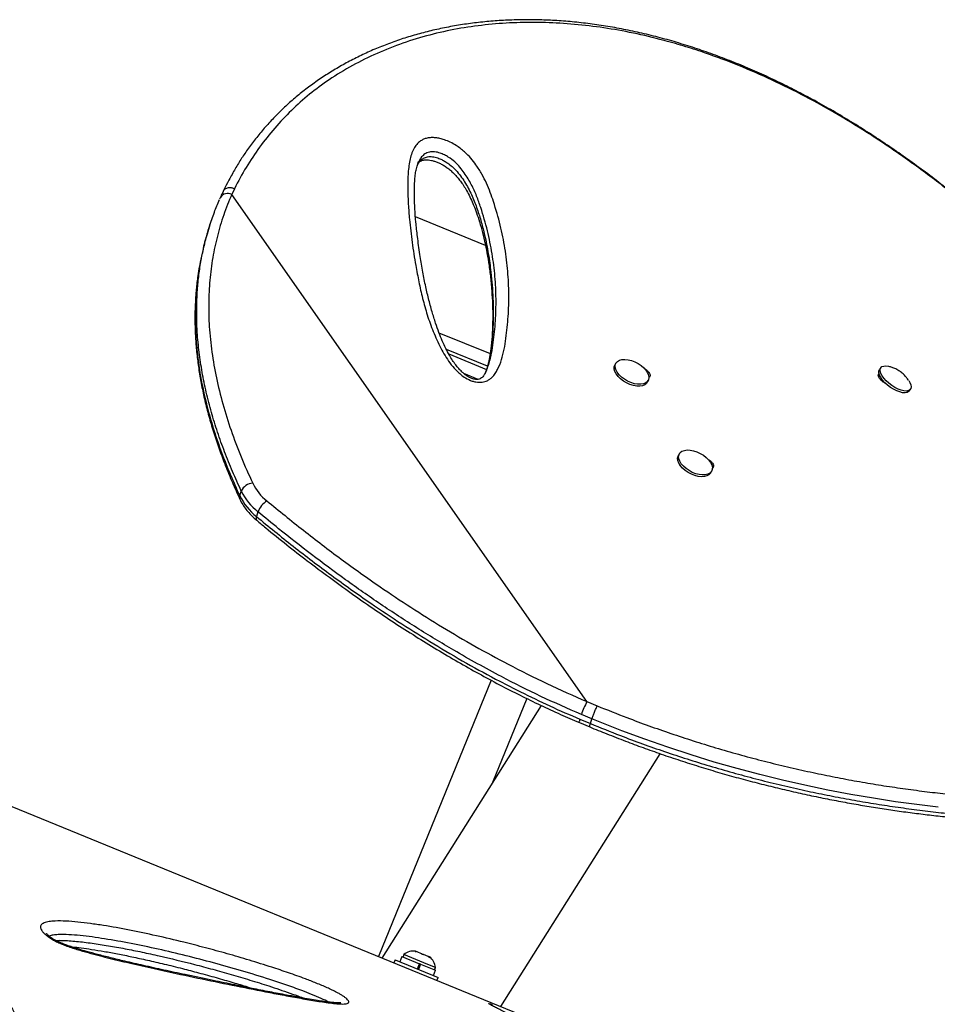
# Model space of a CAD drawing. Units: millimetres. Extents: x -571 to 76, y -416 to 78.
# Drawn here: x -373 to -356, y -205 to -187 of the extents above; entities that cross this region are included whole.
import ezdxf

# ---------------------------------------------------------------- set-up
doc = ezdxf.new("R2010")
doc.units = ezdxf.units.MM
doc.layers.add('CONTOUR', color=7, linetype='Continuous')

msp = doc.modelspace()

# ---------------------------------------------------------------- linework, layer by layer
at = {"layer": 'CONTOUR'}
for p, q in [((-368.72, -189.737), (-368.77, -189.845)), ((-362.098, -199.369), (-368.77, -189.845)), ((-364.004, -190.802), (-365.318, -190.265)), ((-369.179, -190.417), (-369.207, -190.505)), ((-364.877, -192.441), (-363.918, -192.833)), ((-363.967, -193.073), (-364.738, -192.758)), ((-364.694, -192.839), (-363.983, -193.13)), ((-361.555, -193.016), (-361.574, -193.05)), ((-364.143, -193.318), (-364.408, -193.21)), ((-363.985, -193.139), (-363.98, -193.128)), ((-356.579, -193.098), (-356.604, -193.132)), ((-360.966, -193.372), (-360.948, -193.338)), ((-356.617, -193.274), (-356.596, -193.246)), ((-356.531, -193.35), (-356.54, -193.363)), ((-356.529, -193.371), (-356.526, -193.356)), ((-356.51, -193.384), (-356.506, -193.377)), ((-356.049, -193.538), (-356.024, -193.504)), ((-360.363, -194.717), (-360.382, -194.751)), ((-359.774, -195.074), (-359.756, -195.039)), ((-368.619, -195.505), (-368.59, -195.416)), ((-368.278, -195.805), (-368.306, -195.894)), ((-363.896, -198.969), (-366.016, -204.158)), ((-363.226, -199.312), (-363.869, -200.888)), ((-362.958, -199.442), (-365.948, -204.186)), ((-362.098, -199.369), (-361.905, -199.45)), ((-362.23, -199.701), (-362.033, -199.784)), ((-362.005, -199.696), (-362.202, -199.613)), ((-362.033, -199.784), (-362.005, -199.696)), ((-362.241, -199.762), (-362.046, -199.844)), ((-363.715, -205.098), (-360.722, -200.348)), ((-355.599, -208.414), (-374.968, -200.5)), ((-365.535, -204.122), (-365.553, -204.166)), ((-365.089, -204.305), (-365.535, -204.122)), ((-365.327, -204.065), (-365.307, -204.064)), ((-365.289, -204.071), (-365.327, -204.065)), ((-365.307, -204.064), (-365.317, -204.059)), ((-365.289, -204.071), (-365.307, -204.064)), ((-365.203, -204.106), (-365.289, -204.071)), ((-365.188, -204.122), (-365.203, -204.106)), ((-365.203, -204.106), (-365.168, -204.12)), ((-365.168, -204.12), (-365.188, -204.122)), ((-365.083, -204.155), (-365.168, -204.12)), ((-365.703, -204.219), (-365.727, -204.276)), ((-365.703, -204.219), (-364.893, -204.55)), ((-365.573, -204.157), (-365.614, -204.255)), ((-365.573, -204.157), (-365.241, -204.293)), ((-365.281, -204.391), (-365.241, -204.293)), ((-365.279, -204.392), (-365.239, -204.294)), ((-365.224, -204.3), (-365.264, -204.398)), ((-365.224, -204.3), (-365.239, -204.294)), ((-365.224, -204.3), (-365.226, -204.299)), ((-365.224, -204.3), (-364.943, -204.415)), ((-364.945, -204.363), (-365.089, -204.305)), ((-365.051, -204.177), (-365.083, -204.155)), ((-365.083, -204.155), (-365.066, -204.162)), ((-365.066, -204.162), (-365.051, -204.177)), ((-364.983, -204.513), (-364.943, -204.415)), ((-364.963, -204.407), (-364.945, -204.363)), ((-364.916, -204.607), (-364.893, -204.55))]:
    msp.add_line(p, q, dxfattribs=at)
at = {"layer": 'CONTOUR', "flags": 128}
for points in [[(-361.513, -193.264), (-361.549, -193.217), (-361.574, -193.17), (-361.586, -193.124), (-361.585, -193.082), (-361.574, -193.05)], [(-361.495, -193.23), (-361.531, -193.183), (-361.555, -193.135), (-361.567, -193.09), (-361.566, -193.048), (-361.553, -193.011), (-361.526, -192.981), (-361.489, -192.959), (-361.442, -192.946), (-361.387, -192.942), (-361.326, -192.949), (-361.263, -192.964), (-361.199, -192.988), (-361.137, -193.02), (-361.08, -193.058), (-361.03, -193.101), (-360.989, -193.148), (-360.959, -193.195), (-360.94, -193.242), (-360.935, -193.286), (-360.942, -193.326), (-360.962, -193.359), (-360.994, -193.385), (-361.037, -193.403), (-361.088, -193.411), (-361.146, -193.41), (-361.208, -193.399), (-361.272, -193.379), (-361.336, -193.351), (-361.395, -193.316), (-361.449, -193.275), (-361.495, -193.23)], [(-356.617, -193.162), (-356.605, -193.134), (-356.604, -193.132)], [(-356.049, -193.538), (-356.058, -193.548), (-356.086, -193.564), (-356.124, -193.571), (-356.171, -193.568), (-356.223, -193.555), (-356.28, -193.534), (-356.339, -193.504), (-356.397, -193.468), (-356.453, -193.426), (-356.503, -193.38), (-356.546, -193.333), (-356.58, -193.285), (-356.604, -193.24), (-356.616, -193.198), (-356.617, -193.162)], [(-356.592, -193.128), (-356.58, -193.099), (-356.557, -193.079), (-356.524, -193.067), (-356.482, -193.065), (-356.432, -193.073), (-356.413, -193.078)], [(-356.055, -193.34), (-356.035, -193.374), (-356.017, -193.418), (-356.01, -193.457), (-356.016, -193.489), (-356.033, -193.514), (-356.061, -193.53), (-356.099, -193.537), (-356.146, -193.534), (-356.198, -193.521), (-356.255, -193.5), (-356.314, -193.47), (-356.372, -193.434), (-356.428, -193.392), (-356.478, -193.346), (-356.521, -193.298), (-356.555, -193.251), (-356.579, -193.206), (-356.591, -193.164), (-356.592, -193.128), (-356.592, -193.128)], [(-360.966, -193.372), (-360.98, -193.393), (-361.012, -193.419), (-361.055, -193.437), (-361.106, -193.445), (-361.164, -193.444), (-361.226, -193.433), (-361.291, -193.413), (-361.354, -193.385), (-361.414, -193.35), (-361.467, -193.309), (-361.513, -193.264)], [(-359.743, -194.97), (-359.746, -195.012), (-359.761, -195.048), (-359.788, -195.077), (-359.827, -195.098), (-359.875, -195.11), (-359.931, -195.113), (-359.992, -195.105), (-360.055, -195.089), (-360.119, -195.064), (-360.181, -195.031), (-360.237, -194.992), (-360.286, -194.949), (-360.326, -194.902), (-360.355, -194.855), (-360.372, -194.808), (-360.376, -194.765), (-360.368, -194.726), (-360.346, -194.693), (-360.313, -194.668), (-360.269, -194.651), (-360.217, -194.644), (-360.159, -194.646), (-360.096, -194.658), (-360.032, -194.679), (-359.969, -194.708), (-359.91, -194.744), (-359.857, -194.785), (-359.812, -194.831), (-359.777, -194.878), (-359.754, -194.925), (-359.743, -194.97)], [(-359.774, -195.074), (-359.779, -195.082), (-359.807, -195.111), (-359.845, -195.132), (-359.893, -195.144), (-359.949, -195.147), (-360.01, -195.14), (-360.074, -195.123), (-360.137, -195.098), (-360.199, -195.066), (-360.255, -195.027), (-360.305, -194.983), (-360.345, -194.937), (-360.374, -194.889), (-360.39, -194.843), (-360.395, -194.799), (-360.386, -194.76), (-360.382, -194.751)], [(-355.503, -201.352), (-355.899, -201.304), (-356.301, -201.249), (-356.718, -201.184), (-357.141, -201.112), (-357.571, -201.03), (-358.005, -200.94), (-358.428, -200.844), (-358.851, -200.739), (-359.279, -200.626), (-359.707, -200.504), (-360.143, -200.37), (-360.577, -200.228), (-361.012, -200.077), (-361.444, -199.916), (-362.005, -199.696), (-362.005, -199.696), (-362.005, -199.696)]]:
    msp.add_lwpolyline(points, dxfattribs=at)
at = {"layer": 'CONTOUR'}
for centre, radius, start, end in [((-368.846, -189.99), 0.163, 62.131, 147.6937), ((-368.361, -195.521), 0.253, 93.5491, 155.4389), ((-367.496, -194.834), 0.982, 206.3156, 231.2836), ((-367.555, -194.904), 1.155, 206.3156, 231.2836), ((-368.537, -195.534), 0.0872, 160.0041, 203.8359), ((-367.583, -194.993), 1.155, 206.3156, 231.2836), ((-367.886, -195.953), 0.418, 122.3668, 159.3451), ((-368.247, -195.925), 0.0664, 151.6408, 216.7135), ((-360.74, -200.097), 1.54, 151.8175, 161.6866), ((-362.142, -199.749), 0.1, 151.6887, 188.0777), ((-365.363, -204.309), 0.254, 79.5173, 132.6056), ((-365.199, -204.376), 0.254, 2.9469, 56.0352)]:
    msp.add_arc(centre, radius, start, end, dxfattribs=at)
for points, knots in [([(-351.325, -193.647), (-351.426, -193.531), (-351.616, -193.314), (-351.902, -192.994), (-352.18, -192.69), (-352.465, -192.385), (-352.751, -192.087), (-353.043, -191.79), (-353.341, -191.495), (-353.645, -191.203), (-353.955, -190.914), (-354.273, -190.627), (-354.595, -190.346), (-354.919, -190.073), (-355.245, -189.809), (-355.574, -189.553), (-355.907, -189.304), (-356.242, -189.064), (-356.58, -188.834), (-356.92, -188.613), (-357.262, -188.402), (-357.605, -188.202), (-357.95, -188.012), (-358.295, -187.833), (-358.641, -187.665), (-358.987, -187.509), (-359.334, -187.364), (-359.682, -187.23), (-360.03, -187.108), (-360.376, -186.999), (-360.721, -186.901), (-361.065, -186.816), (-361.407, -186.743), (-361.746, -186.682), (-362.082, -186.634), (-362.414, -186.598), (-362.743, -186.574), (-363.067, -186.563), (-363.388, -186.564), (-363.705, -186.576), (-364.018, -186.601), (-364.325, -186.637), (-364.625, -186.685), (-364.919, -186.744), (-365.206, -186.814), (-365.485, -186.895), (-365.757, -186.987), (-366.021, -187.089), (-366.278, -187.202), (-366.527, -187.325), (-366.768, -187.458), (-366.999, -187.599), (-367.221, -187.75), (-367.433, -187.909), (-367.635, -188.076), (-367.827, -188.251), (-368.008, -188.434), (-368.18, -188.624), (-368.342, -188.822), (-368.487, -189.018), (-368.619, -189.216), (-368.738, -189.417), (-368.842, -189.608), (-368.905, -189.733), (-368.931, -189.786)], [0, 0, 0, 0, 0.017651, 0.03292, 0.049233, 0.065135, 0.081203, 0.097456, 0.113917, 0.13061, 0.147557, 0.164778, 0.182284, 0.199505, 0.216795, 0.234177, 0.251633, 0.269141, 0.286681, 0.304231, 0.321749, 0.339295, 0.356863, 0.374372, 0.391838, 0.40928, 0.426715, 0.444159, 0.461621, 0.478957, 0.496207, 0.513414, 0.530556, 0.547612, 0.564561, 0.581383, 0.598061, 0.614627, 0.631168, 0.647636, 0.664008, 0.680266, 0.696393, 0.712373, 0.728195, 0.74385, 0.759342, 0.774742, 0.790077, 0.805326, 0.820469, 0.835489, 0.850372, 0.865105, 0.879681, 0.894084, 0.908452, 0.922767, 0.937007, 0.951196, 0.963548, 0.976528, 0.990196, 1, 1, 1, 1]), ([(-351.324, -193.65), (-351.511, -193.438), (-351.884, -193.014), (-352.457, -192.398), (-353.037, -191.8), (-353.626, -191.225), (-354.222, -190.675), (-354.842, -190.14), (-355.488, -189.623), (-356.161, -189.128), (-356.817, -188.688), (-357.455, -188.3), (-358.074, -187.96), (-358.698, -187.655), (-359.323, -187.387), (-359.871, -187.186), (-360.339, -187.038), (-360.789, -186.913), (-361.293, -186.797), (-361.851, -186.701), (-362.401, -186.639), (-362.946, -186.611), (-363.485, -186.616), (-364.014, -186.656), (-364.537, -186.731), (-365.053, -186.845), (-365.558, -186.999), (-366.044, -187.19), (-366.508, -187.419), (-366.932, -187.677), (-367.313, -187.96), (-367.653, -188.263), (-367.967, -188.594), (-368.25, -188.952), (-368.505, -189.331), (-368.649, -189.602), (-368.72, -189.737)], [0, 0, 0, 0, 0.032542, 0.065175, 0.097852, 0.130524, 0.163147, 0.195681, 0.231168, 0.266681, 0.302169, 0.333942, 0.365773, 0.397622, 0.429451, 0.461223, 0.480926, 0.500629, 0.529568, 0.557702, 0.585904, 0.614135, 0.642361, 0.670549, 0.698674, 0.727636, 0.756672, 0.785725, 0.814745, 0.843695, 0.86967, 0.895728, 0.921833, 0.947944, 0.974016, 1, 1, 1, 1]), ([(-364.256, -193.349), (-364.267, -193.345), (-364.32, -193.326), (-364.401, -193.28), (-364.489, -193.211), (-364.581, -193.122), (-364.675, -193.009), (-364.765, -192.871), (-364.873, -192.675), (-364.99, -192.42), (-365.101, -192.107), (-365.188, -191.796), (-365.256, -191.487), (-365.322, -191.136), (-365.385, -190.744), (-365.429, -190.361), (-365.455, -190.029), (-365.466, -189.748), (-365.463, -189.471), (-365.438, -189.253), (-365.397, -189.092), (-365.355, -188.991), (-365.299, -188.904), (-365.236, -188.845), (-365.167, -188.807), (-365.101, -188.786), (-365.024, -188.776), (-364.942, -188.779), (-364.859, -188.794), (-364.766, -188.821), (-364.663, -188.863), (-364.561, -188.92), (-364.471, -188.982), (-364.375, -189.062), (-364.275, -189.165), (-364.168, -189.305), (-364.07, -189.463), (-363.983, -189.636), (-363.912, -189.808), (-363.822, -190.071), (-363.721, -190.422), (-363.633, -190.858), (-363.58, -191.29), (-363.56, -191.716), (-363.573, -192.135), (-363.608, -192.479), (-363.65, -192.751), (-363.698, -192.949), (-363.758, -193.101), (-363.82, -193.209), (-363.867, -193.269), (-363.918, -193.314), (-363.978, -193.35), (-364.065, -193.375), (-364.168, -193.374), (-364.232, -193.355), (-364.256, -193.349)], [0, 0, 0, 0, 0.002244, 0.011098, 0.018437, 0.025797, 0.038998, 0.052271, 0.065534, 0.095259, 0.125043, 0.154921, 0.184837, 0.214672, 0.257392, 0.300111, 0.328705, 0.357297, 0.385971, 0.414616, 0.427494, 0.44036, 0.451077, 0.461763, 0.468109, 0.474447, 0.48085, 0.487249, 0.493066, 0.498886, 0.506978, 0.515074, 0.522033, 0.528997, 0.541132, 0.553298, 0.570035, 0.586838, 0.6037, 0.620518, 0.66432, 0.708233, 0.752236, 0.796276, 0.840276, 0.884136, 0.905848, 0.927564, 0.949217, 0.958151, 0.967071, 0.972743, 0.978404, 0.986682, 0.995015, 1, 1, 1, 1]), ([(-365.277, -189.28), (-365.273, -189.272), (-365.26, -189.245), (-365.225, -189.205), (-365.171, -189.161), (-365.097, -189.134), (-365.002, -189.132), (-364.909, -189.155), (-364.826, -189.189), (-364.757, -189.227), (-364.683, -189.277), (-364.608, -189.34), (-364.527, -189.426), (-364.449, -189.526), (-364.375, -189.641), (-364.31, -189.759), (-364.234, -189.92), (-364.156, -190.123), (-364.08, -190.366), (-364.008, -190.647), (-363.947, -190.96), (-363.893, -191.356), (-363.858, -191.798), (-363.855, -192.206), (-363.875, -192.531), (-363.901, -192.777), (-363.94, -192.978), (-363.976, -193.118), (-363.999, -193.175), (-364.007, -193.195)], [0, 0, 0, 0, 0.00651, 0.022181, 0.038176, 0.05452, 0.07004, 0.086022, 0.097674, 0.108886, 0.120426, 0.136845, 0.153715, 0.177418, 0.201456, 0.226963, 0.252574, 0.304231, 0.3575, 0.410887, 0.487788, 0.564831, 0.675084, 0.785595, 0.842442, 0.899352, 0.956629, 0.985444, 1, 1, 1, 1]), ([(-363.975, -193.116), (-363.961, -193.082), (-363.921, -192.988), (-363.886, -192.823), (-363.845, -192.559), (-363.812, -192.22), (-363.801, -191.806), (-363.821, -191.385), (-363.874, -190.959), (-363.962, -190.528), (-364.065, -190.166), (-364.167, -189.876), (-364.264, -189.659), (-364.372, -189.477), (-364.48, -189.335), (-364.577, -189.233), (-364.68, -189.153), (-364.776, -189.1), (-364.863, -189.064), (-364.963, -189.039), (-365.066, -189.044), (-365.147, -189.082), (-365.205, -189.139), (-365.239, -189.188), (-365.251, -189.219), (-365.253, -189.225)], [0, 0, 0, 0, 0.02546, 0.070436, 0.115409, 0.20875, 0.302386, 0.396107, 0.489748, 0.583201, 0.676419, 0.72227, 0.768132, 0.813729, 0.83594, 0.858084, 0.880622, 0.892857, 0.905084, 0.921141, 0.93832, 0.957275, 0.976168, 0.995128, 1, 1, 1, 1]), ([(-364.206, -193.317), (-364.212, -193.316), (-364.231, -193.312), (-364.264, -193.301), (-364.306, -193.282), (-364.351, -193.255), (-364.4, -193.219), (-364.452, -193.172), (-364.508, -193.113), (-364.567, -193.042), (-364.626, -192.957), (-364.688, -192.855), (-364.753, -192.733), (-364.818, -192.592), (-364.882, -192.433), (-364.946, -192.25), (-365.012, -192.036), (-365.076, -191.798), (-365.136, -191.538), (-365.19, -191.261), (-365.239, -190.958), (-365.281, -190.654), (-365.312, -190.37), (-365.331, -190.121), (-365.339, -189.899), (-365.338, -189.716), (-365.332, -189.572), (-365.321, -189.46), (-365.303, -189.361), (-365.28, -189.283), (-365.262, -189.24), (-365.255, -189.225)], [0, 0, 0, 0, 0.003091, 0.009418, 0.016339, 0.024551, 0.034637, 0.046933, 0.061544, 0.079184, 0.099102, 0.122353, 0.150933, 0.183854, 0.219738, 0.260579, 0.309467, 0.36579, 0.425007, 0.488798, 0.558623, 0.637051, 0.70186, 0.761304, 0.816724, 0.864504, 0.897592, 0.927489, 0.954682, 0.983162, 1, 1, 1, 1]), ([(-365.274, -189.274), (-365.27, -189.268), (-365.259, -189.249), (-365.238, -189.23), (-365.212, -189.212), (-365.186, -189.202), (-365.158, -189.196), (-365.12, -189.194), (-365.073, -189.196), (-365.019, -189.205), (-364.959, -189.221), (-364.897, -189.244), (-364.834, -189.274), (-364.771, -189.311), (-364.708, -189.355), (-364.646, -189.405), (-364.587, -189.46), (-364.529, -189.524), (-364.472, -189.596), (-364.414, -189.68), (-364.354, -189.779), (-364.295, -189.891), (-364.237, -190.018), (-364.182, -190.16), (-364.126, -190.325), (-364.07, -190.515), (-364.018, -190.726), (-363.973, -190.95), (-363.934, -191.189), (-363.903, -191.448), (-363.881, -191.714), (-363.868, -191.985), (-363.867, -192.247), (-363.879, -192.503), (-363.9, -192.72), (-363.926, -192.897), (-363.952, -193.03), (-363.976, -193.108), (-363.987, -193.144)], [0, 0, 0, 0, 0.007159, 0.023868, 0.037091, 0.046541, 0.054179, 0.06226, 0.070865, 0.080007, 0.089528, 0.099246, 0.109095, 0.11969, 0.131048, 0.143229, 0.156155, 0.170045, 0.186241, 0.204479, 0.225649, 0.25112, 0.278699, 0.309441, 0.344933, 0.388277, 0.435274, 0.48548, 0.539153, 0.597264, 0.66124, 0.720645, 0.783477, 0.843209, 0.900286, 0.93794, 0.971496, 1, 1, 1, 1]), ([(-368.72, -189.737), (-368.739, -189.731), (-368.779, -189.718), (-368.831, -189.72), (-368.872, -189.731), (-368.9, -189.747), (-368.921, -189.766), (-368.927, -189.781), (-368.93, -189.786)], [0, 0, 0, 0, 0.2135127, 0.4640828, 0.6039293, 0.7531253, 0.9116645, 1, 1, 1, 1]), ([(-368.77, -189.845), (-368.823, -189.973), (-368.928, -190.228), (-369.045, -190.625), (-369.133, -191.034), (-369.187, -191.456), (-369.208, -191.888), (-369.196, -192.339), (-369.149, -192.807), (-369.063, -193.291), (-368.943, -193.781), (-368.787, -194.275), (-368.6, -194.773), (-368.451, -195.104), (-368.376, -195.269)], [0, 0, 0, 0, 0.077769, 0.155598, 0.233369, 0.31329, 0.393273, 0.4732, 0.55994, 0.646748, 0.7335, 0.822311, 0.911177, 1, 1, 1, 1]), ([(-368.984, -189.902), (-368.985, -189.905), (-368.99, -189.915), (-368.994, -189.925), (-368.997, -189.933)], [0, 0, 0, 0, 0.212312, 1, 1, 1, 1]), ([(-368.931, -189.789), (-368.943, -189.813), (-368.962, -189.85), (-368.978, -189.889), (-368.983, -189.903)], [0, 0, 0, 0, 0.638856, 1, 1, 1, 1]), ([(-369.308, -190.91), (-369.295, -190.848), (-369.262, -190.693), (-369.191, -190.449), (-369.103, -190.188), (-369.033, -190.021), (-369, -189.943)], [0, 0, 0, 0, 0.187038, 0.467805, 0.749752, 1, 1, 1, 1]), ([(-369.206, -190.506), (-369.215, -190.534), (-369.259, -190.662), (-369.302, -190.826), (-369.329, -190.964), (-369.336, -190.998)], [0, 0, 0, 0, 0.175167, 0.79675, 1, 1, 1, 1]), ([(-369.34, -191.007), (-369.355, -191.076), (-369.386, -191.228), (-369.421, -191.468), (-369.447, -191.727), (-369.461, -191.99), (-369.463, -192.257), (-369.453, -192.528), (-369.431, -192.802), (-369.397, -193.08), (-369.351, -193.362), (-369.293, -193.647), (-369.222, -193.937), (-369.138, -194.231), (-369.041, -194.53), (-368.932, -194.832), (-368.809, -195.14), (-368.702, -195.386), (-368.634, -195.529), (-368.616, -195.569)], [0, 0, 0, 0, 0.047338, 0.105058, 0.163115, 0.221612, 0.280651, 0.34025, 0.400101, 0.460434, 0.521452, 0.583231, 0.645846, 0.709368, 0.773867, 0.839412, 0.90607, 0.973938, 1, 1, 1, 1]), ([(-369.336, -190.998), (-369.351, -191.067), (-369.388, -191.242), (-369.426, -191.528), (-369.453, -191.855), (-369.46, -192.187), (-369.448, -192.5), (-369.416, -192.882), (-369.349, -193.335), (-369.236, -193.835), (-369.103, -194.288), (-368.963, -194.693), (-368.803, -195.099), (-368.68, -195.369), (-368.619, -195.505)], [0, 0, 0, 0, 0.048972, 0.12325, 0.197528, 0.272302, 0.347077, 0.406725, 0.526061, 0.645815, 0.73403, 0.822385, 0.911133, 1, 1, 1, 1]), ([(-368.59, -195.416), (-368.646, -195.294), (-368.758, -195.049), (-368.906, -194.679), (-369.039, -194.309), (-369.154, -193.936), (-369.251, -193.561), (-369.328, -193.185), (-369.385, -192.809), (-369.418, -192.461), (-369.43, -192.143), (-369.427, -191.854), (-369.411, -191.568), (-369.378, -191.284), (-369.344, -191.064), (-369.316, -190.941), (-369.308, -190.91)], [0, 0, 0, 0, 0.0805614, 0.1611216, 0.2420554, 0.3229879, 0.4052433, 0.4874972, 0.5702897, 0.6530807, 0.7179333, 0.7827863, 0.8477194, 0.9129011, 0.9781687, 1, 1, 1, 1]), ([(-363.982, -193.14), (-363.989, -193.158), (-364.007, -193.199), (-364.038, -193.247), (-364.067, -193.282), (-364.092, -193.3), (-364.116, -193.312), (-364.142, -193.319), (-364.17, -193.321), (-364.194, -193.318), (-364.206, -193.317)], [0, 0, 0, 0, 0.170867, 0.400858, 0.546896, 0.684252, 0.792991, 0.870255, 0.933608, 1, 1, 1, 1]), ([(-361.509, -193.26), (-361.519, -193.251), (-361.53, -193.242), (-361.534, -193.232), (-361.535, -193.23)], [0, 0, 0, 0, 0.863793, 1, 1, 1, 1]), ([(-361.014, -193.122), (-360.999, -193.13), (-360.966, -193.149), (-360.93, -193.189), (-360.909, -193.232), (-360.913, -193.263), (-360.925, -193.282), (-360.936, -193.289), (-360.94, -193.292)], [0, 0, 0, 0, 0.173135, 0.380887, 0.588636, 0.796689, 0.904877, 1, 1, 1, 1]), ([(-356.485, -193.397), (-356.496, -193.392), (-356.525, -193.378), (-356.569, -193.342), (-356.606, -193.3), (-356.628, -193.258), (-356.627, -193.232), (-356.62, -193.219), (-356.614, -193.215), (-356.612, -193.215)], [0, 0, 0, 0, 0.121864, 0.309014, 0.495851, 0.682686, 0.869794, 0.967091, 1, 1, 1, 1]), ([(-356.057, -193.338), (-356.07, -193.319), (-356.097, -193.281), (-356.147, -193.227), (-356.208, -193.176), (-356.277, -193.132), (-356.346, -193.099), (-356.391, -193.086), (-356.41, -193.08)], [0, 0, 0, 0, 0.152974, 0.317312, 0.48994, 0.683492, 0.86636, 1, 1, 1, 1]), ([(-359.819, -194.825), (-359.805, -194.833), (-359.773, -194.851), (-359.739, -194.89), (-359.718, -194.933), (-359.721, -194.964), (-359.733, -194.983), (-359.744, -194.99), (-359.749, -194.993)], [0, 0, 0, 0, 0.161193, 0.371795, 0.582395, 0.793302, 0.902975, 1, 1, 1, 1]), ([(-360.334, -194.943), (-360.337, -194.941), (-360.342, -194.935), (-360.344, -194.93), (-360.345, -194.927)], [0, 0, 0, 0, 0.472089, 1, 1, 1, 1]), ([(-368.617, -195.569), (-368.608, -195.587), (-368.584, -195.636), (-368.536, -195.713), (-368.469, -195.801), (-368.392, -195.885), (-368.332, -195.938), (-368.301, -195.965)], [0, 0, 0, 0, 0.12188, 0.337085, 0.553458, 0.771204, 1, 1, 1, 1]), ([(-368.11, -195.6), (-367.883, -195.785), (-367.429, -196.156), (-366.72, -196.695), (-366.044, -197.176), (-365.407, -197.601), (-364.815, -197.973), (-364.206, -198.33), (-363.553, -198.685), (-362.853, -199.038), (-362.35, -199.259), (-362.098, -199.369)], [0, 0, 0, 0, 0.128109, 0.256259, 0.384344, 0.482246, 0.580228, 0.678187, 0.776057, 0.887835, 1, 1, 1, 1]), ([(-362.202, -199.613), (-362.457, -199.501), (-362.967, -199.277), (-363.615, -198.951), (-364.157, -198.659), (-364.691, -198.355), (-365.3, -197.985), (-365.977, -197.543), (-366.635, -197.084), (-367.272, -196.611), (-367.819, -196.183), (-368.148, -195.912), (-368.278, -195.805)], [0, 0, 0, 0, 0.1123164, 0.2246429, 0.2945501, 0.3644585, 0.4769479, 0.5895699, 0.7022797, 0.8149826, 0.9275398, 1, 1, 1, 1]), ([(-368.306, -195.894), (-368.077, -196.081), (-367.619, -196.456), (-366.902, -196.999), (-366.22, -197.484), (-365.577, -197.913), (-364.979, -198.288), (-364.365, -198.649), (-363.82, -198.946), (-363.296, -199.214), (-362.797, -199.455), (-362.419, -199.619), (-362.23, -199.701)], [0, 0, 0, 0, 0.127989, 0.25602, 0.383986, 0.481798, 0.579691, 0.67756, 0.775341, 0.833914, 0.916875, 1, 1, 1, 1]), ([(-368.301, -195.965), (-368.245, -196.012), (-368.059, -196.166), (-367.743, -196.419), (-367.345, -196.73), (-366.942, -197.033), (-366.531, -197.331), (-366.125, -197.615), (-365.721, -197.885), (-365.319, -198.143), (-364.921, -198.389), (-364.525, -198.622), (-364.133, -198.843), (-363.744, -199.052), (-363.358, -199.25), (-362.976, -199.435), (-362.605, -199.606), (-362.359, -199.712), (-362.241, -199.763)], [0, 0, 0, 0, 0.031747, 0.104934, 0.174968, 0.248958, 0.32072, 0.390489, 0.458523, 0.525065, 0.589902, 0.65312, 0.714941, 0.775348, 0.83434, 0.891931, 0.948142, 1, 1, 1, 1]), ([(-362.005, -199.696), (-361.999, -199.68), (-361.988, -199.648), (-361.968, -199.595), (-361.95, -199.55), (-361.935, -199.514), (-361.919, -199.479), (-361.909, -199.46), (-361.905, -199.45)], [0, 0, 0, 0, 0.201857, 0.435327, 0.564535, 0.70172, 0.846877, 1, 1, 1, 1]), ([(-361.905, -199.45), (-361.719, -199.524), (-361.398, -199.652), (-360.937, -199.824), (-360.521, -199.969), (-360.102, -200.107), (-359.678, -200.238), (-359.25, -200.361), (-358.818, -200.477), (-358.386, -200.583), (-357.96, -200.681), (-357.541, -200.768), (-357.129, -200.847), (-356.721, -200.918), (-356.314, -200.981), (-355.91, -201.037), (-355.509, -201.087), (-355.115, -201.129), (-354.71, -201.166), (-354.297, -201.198), (-353.879, -201.223), (-353.471, -201.241), (-353.073, -201.252), (-352.685, -201.257), (-352.307, -201.257), (-351.943, -201.251), (-351.595, -201.241), (-351.264, -201.227), (-350.94, -201.209), (-350.619, -201.188), (-350.304, -201.162), (-350.003, -201.134), (-349.716, -201.103), (-349.441, -201.07), (-349.18, -201.034), (-348.933, -200.996), (-348.637, -200.946), (-348.309, -200.882), (-347.965, -200.803), (-347.662, -200.722), (-347.399, -200.636), (-347.174, -200.547), (-346.979, -200.452), (-346.818, -200.346), (-346.743, -200.271), (-346.706, -200.233)], [0, 0, 0, 0, 0.023006, 0.039832, 0.056658, 0.073594, 0.09053, 0.107822, 0.125114, 0.142537, 0.159959, 0.176785, 0.19361, 0.210558, 0.227507, 0.244825, 0.262144, 0.279581, 0.297019, 0.316827, 0.336636, 0.356589, 0.376542, 0.396895, 0.417249, 0.437718, 0.458187, 0.47802, 0.497873, 0.519529, 0.541185, 0.562927, 0.584668, 0.606646, 0.628624, 0.65067, 0.672716, 0.712352, 0.752066, 0.791673, 0.831344, 0.871199, 0.911109, 0.955522, 1, 1, 1, 1]), ([(-362.046, -199.844), (-362.047, -199.843), (-362.049, -199.843), (-362.047, -199.832), (-362.043, -199.814), (-362.036, -199.794), (-362.033, -199.784)], [0, 0, 0, 0, 0.160949, 0.423786, 0.703474, 1, 1, 1, 1]), ([(-362.047, -199.846), (-361.94, -199.889), (-361.716, -199.979), (-361.382, -200.109), (-361.041, -200.236), (-360.7, -200.357), (-360.349, -200.475), (-359.996, -200.587), (-359.645, -200.693), (-359.295, -200.793), (-358.948, -200.886), (-358.603, -200.972), (-358.261, -201.053), (-357.921, -201.128), (-357.583, -201.198), (-357.25, -201.262), (-356.921, -201.32), (-356.595, -201.373), (-356.27, -201.421), (-355.946, -201.465), (-355.623, -201.504), (-355.301, -201.54), (-354.982, -201.57), (-354.665, -201.597), (-354.353, -201.619), (-354.045, -201.638), (-353.742, -201.652), (-353.443, -201.663), (-353.146, -201.67), (-352.851, -201.673), (-352.56, -201.674), (-352.272, -201.67), (-351.989, -201.664), (-351.709, -201.655), (-351.434, -201.643), (-351.163, -201.628), (-350.898, -201.61), (-350.637, -201.59), (-350.381, -201.568), (-350.131, -201.543), (-349.888, -201.517), (-349.652, -201.487), (-349.424, -201.456), (-349.203, -201.423), (-348.99, -201.387), (-348.784, -201.349), (-348.587, -201.31), (-348.397, -201.268), (-348.216, -201.224), (-348.043, -201.178), (-347.878, -201.131), (-347.722, -201.082), (-347.574, -201.03), (-347.435, -200.976), (-347.304, -200.918), (-347.184, -200.857), (-347.084, -200.799), (-347.029, -200.759), (-347.006, -200.743)], [0, 0, 0, 0, 0.0142163, 0.0298376, 0.0441111, 0.0589894, 0.0743651, 0.0895952, 0.1047009, 0.11971, 0.1346596, 0.1494055, 0.1641488, 0.1789289, 0.1936644, 0.2082839, 0.2227492, 0.2372663, 0.2519453, 0.2667836, 0.2817767, 0.2969177, 0.312197, 0.3276023, 0.3431186, 0.3587285, 0.3744121, 0.3901731, 0.4063753, 0.4228057, 0.4394823, 0.45642, 0.4736323, 0.4911313, 0.5089271, 0.5270277, 0.5454276, 0.5641478, 0.5833059, 0.6026963, 0.6223361, 0.6422403, 0.6624233, 0.6828991, 0.7036811, 0.7247821, 0.7462142, 0.767989, 0.7901176, 0.8126103, 0.8354771, 0.8587281, 0.8824105, 0.9068452, 0.9315893, 0.9566441, 0.9819655, 1, 1, 1, 1]), ([(-362.033, -199.784), (-362.033, -199.784), (-361.846, -199.859), (-361.522, -199.989), (-361.056, -200.163), (-360.639, -200.309), (-360.218, -200.448), (-359.791, -200.58), (-359.36, -200.705), (-358.926, -200.821), (-358.49, -200.93), (-358.061, -201.028), (-357.64, -201.116), (-357.226, -201.196), (-356.815, -201.268), (-356.406, -201.332), (-355.999, -201.389), (-355.596, -201.44), (-355.199, -201.483), (-354.791, -201.521), (-354.375, -201.553), (-353.953, -201.578), (-353.542, -201.597), (-353.14, -201.608), (-352.749, -201.614), (-352.369, -201.613), (-352.002, -201.608), (-351.652, -201.597), (-351.32, -201.583), (-350.993, -201.565), (-350.67, -201.543), (-350.351, -201.517), (-350.047, -201.487), (-349.76, -201.456), (-349.489, -201.422), (-349.234, -201.386), (-348.992, -201.348), (-348.701, -201.297), (-348.377, -201.233), (-348.039, -201.153), (-347.741, -201.069), (-347.484, -200.982), (-347.266, -200.891), (-347.101, -200.809), (-347.027, -200.754), (-346.998, -200.732)], [0, 0, 0, 0, 0, 0.024743, 0.042737, 0.060732, 0.078842, 0.096953, 0.115444, 0.133935, 0.152565, 0.171195, 0.189152, 0.207108, 0.225197, 0.243286, 0.261774, 0.280263, 0.29888, 0.317498, 0.338694, 0.35989, 0.381246, 0.402602, 0.4244, 0.446199, 0.468125, 0.490052, 0.51122, 0.53241, 0.555811, 0.579237, 0.602738, 0.626261, 0.649329, 0.672417, 0.695557, 0.718715, 0.76089, 0.80315, 0.845275, 0.88747, 0.929862, 0.972315, 1, 1, 1, 1]), ([(-370.706, -209.387), (-370.706, -209.387), (-370.838, -209.172), (-371.099, -208.745), (-371.477, -208.116), (-371.841, -207.5), (-372.202, -206.882), (-372.558, -206.265), (-372.908, -205.653), (-373.243, -205.063), (-373.562, -204.497), (-373.863, -203.957), (-374.146, -203.447), (-374.369, -203.042), (-374.539, -202.73), (-374.665, -202.496), (-374.785, -202.273), (-374.896, -202.062), (-375, -201.864), (-375.095, -201.678), (-375.181, -201.504), (-375.256, -201.348), (-375.319, -201.21), (-375.372, -201.088), (-375.416, -200.977), (-375.451, -200.878), (-375.476, -200.792), (-375.49, -200.717), (-375.492, -200.658), (-375.489, -200.622), (-375.481, -200.611), (-375.48, -200.61)], [0, 0, 0, 0, 0, 0.048615, 0.097268, 0.146052, 0.194884, 0.247766, 0.300713, 0.353643, 0.406647, 0.459893, 0.513228, 0.56618, 0.594763, 0.623364, 0.65202, 0.680697, 0.708952, 0.73723, 0.765579, 0.793953, 0.819354, 0.844776, 0.870266, 0.895781, 0.921355, 0.946929, 0.972627, 0.998325, 1, 1, 1, 1]), ([(-374.975, -200.497), (-375.005, -200.486), (-375.073, -200.461), (-375.152, -200.45), (-375.208, -200.463), (-375.24, -200.503), (-375.251, -200.568), (-375.24, -200.658), (-375.211, -200.762), (-375.173, -200.871), (-375.129, -200.981), (-375.077, -201.102), (-375.014, -201.239), (-374.94, -201.393), (-374.855, -201.565), (-374.76, -201.75), (-374.658, -201.947), (-374.547, -202.156), (-374.428, -202.377), (-374.303, -202.609), (-374.133, -202.92), (-373.913, -203.322), (-373.632, -203.827), (-373.333, -204.362), (-373.016, -204.926), (-372.681, -205.515), (-372.332, -206.126), (-371.978, -206.74), (-371.62, -207.354), (-371.259, -207.966), (-370.881, -208.593), (-370.62, -209.021), (-370.489, -209.236)], [0, 0, 0, 0, 0.025051, 0.055073, 0.085123, 0.115155, 0.145936, 0.176737, 0.207523, 0.229947, 0.252372, 0.274878, 0.297385, 0.322361, 0.347337, 0.3724, 0.397462, 0.422753, 0.448044, 0.473402, 0.498761, 0.545625, 0.592511, 0.639397, 0.686581, 0.733765, 0.780587, 0.827468, 0.870518, 0.913569, 0.956783, 1, 1, 1, 1]), ([(-375.528, -200.727), (-375.53, -200.732), (-375.54, -200.754), (-375.548, -200.795), (-375.553, -200.848), (-375.551, -200.909), (-375.539, -200.982), (-375.517, -201.07), (-375.484, -201.172), (-375.442, -201.282), (-375.392, -201.399), (-375.335, -201.525), (-375.272, -201.66), (-375.201, -201.805), (-375.122, -201.959), (-375.037, -202.125), (-374.944, -202.301), (-374.844, -202.489), (-374.736, -202.688), (-374.621, -202.899), (-374.498, -203.121), (-374.367, -203.357), (-374.229, -203.604), (-374.083, -203.865), (-373.93, -204.137), (-373.771, -204.42), (-373.605, -204.714), (-373.432, -205.018), (-373.251, -205.334), (-373.064, -205.66), (-372.87, -205.998), (-372.669, -206.346), (-372.46, -206.704), (-372.244, -207.073), (-372.021, -207.452), (-371.794, -207.834), (-371.561, -208.221), (-371.32, -208.618), (-371.063, -209.037), (-370.869, -209.354), (-370.76, -209.533), (-370.742, -209.562)], [0, 0, 0, 0, 0.003715, 0.015888, 0.029599, 0.045872, 0.066145, 0.090953, 0.117209, 0.142593, 0.167433, 0.192034, 0.216851, 0.241591, 0.266499, 0.291631, 0.317034, 0.342746, 0.368801, 0.395229, 0.422057, 0.449309, 0.477007, 0.505174, 0.533832, 0.56246, 0.591422, 0.620674, 0.650221, 0.680064, 0.710206, 0.740644, 0.771379, 0.802404, 0.833714, 0.865323, 0.895476, 0.926653, 0.959218, 0.993375, 1, 1, 1, 1]), ([(-372.262, -203.751), (-372.277, -203.736), (-372.309, -203.709), (-372.341, -203.668), (-372.359, -203.632), (-372.365, -203.601), (-372.358, -203.571), (-372.335, -203.545), (-372.286, -203.518), (-372.204, -203.499), (-372.066, -203.488), (-371.885, -203.49), (-371.661, -203.509), (-371.426, -203.537), (-371.104, -203.584), (-370.692, -203.658), (-370.187, -203.765), (-369.71, -203.878), (-369.266, -203.991), (-368.856, -204.103), (-368.439, -204.225), (-368.055, -204.345), (-367.704, -204.462), (-367.424, -204.562), (-367.181, -204.656), (-367.013, -204.727), (-366.885, -204.786), (-366.806, -204.826), (-366.74, -204.862), (-366.687, -204.894), (-366.641, -204.925), (-366.605, -204.954), (-366.582, -204.981), (-366.571, -205.002), (-366.571, -205.018), (-366.581, -205.032), (-366.603, -205.042), (-366.651, -205.05), (-366.736, -205.049), (-366.902, -205.034), (-367.134, -205.001), (-367.434, -204.949), (-367.741, -204.894), (-368.157, -204.815), (-368.683, -204.711), (-369.325, -204.579), (-369.978, -204.441), (-370.555, -204.312), (-371.052, -204.194), (-371.397, -204.105), (-371.677, -204.024), (-371.848, -203.968), (-371.977, -203.917), (-372.06, -203.879), (-372.14, -203.837), (-372.209, -203.793), (-372.245, -203.764), (-372.262, -203.751)], [0, 0, 0, 0, 0.005879, 0.011471, 0.017249, 0.022494, 0.027875, 0.035113, 0.042551, 0.055194, 0.068137, 0.088802, 0.109494, 0.13065, 0.15181, 0.193178, 0.234591, 0.275984, 0.307958, 0.339969, 0.371953, 0.403891, 0.427271, 0.450805, 0.465862, 0.481153, 0.488198, 0.49533, 0.500178, 0.505098, 0.509965, 0.514993, 0.519482, 0.524147, 0.528025, 0.532005, 0.537189, 0.54252, 0.554216, 0.566233, 0.591988, 0.617779, 0.643899, 0.670022, 0.721279, 0.772541, 0.824085, 0.875621, 0.906706, 0.937879, 0.953418, 0.96911, 0.975371, 0.981739, 0.988021, 0.994535, 1, 1, 1, 1]), ([(-366.722, -205.028), (-366.723, -205.028), (-366.724, -205.028), (-366.739, -205.029), (-366.763, -205.029), (-366.802, -205.028), (-366.856, -205.023), (-366.933, -205.016), (-367.035, -205.003), (-367.164, -204.983), (-367.318, -204.957), (-367.512, -204.923), (-367.76, -204.878), (-368.06, -204.821), (-368.401, -204.754), (-368.773, -204.679), (-369.191, -204.593), (-369.62, -204.504), (-370.039, -204.413), (-370.416, -204.329), (-370.751, -204.252), (-371.039, -204.183), (-371.278, -204.122), (-371.476, -204.068), (-371.637, -204.022), (-371.76, -203.983), (-371.862, -203.948), (-371.945, -203.916), (-372.015, -203.886), (-372.074, -203.857), (-372.126, -203.828), (-372.163, -203.804), (-372.195, -203.78), (-372.219, -203.759), (-372.238, -203.74), (-372.248, -203.727), (-372.248, -203.726), (-372.249, -203.726)], [0, 0, 0, 0, 0.004921, 0.011483, 0.019588, 0.029634, 0.042027, 0.057074, 0.080046, 0.105074, 0.133552, 0.167485, 0.212891, 0.270031, 0.329508, 0.39402, 0.465314, 0.546558, 0.614402, 0.678524, 0.736703, 0.781441, 0.820838, 0.854083, 0.877647, 0.898091, 0.913224, 0.926106, 0.937324, 0.947212, 0.956153, 0.965253, 0.970161, 0.979132, 0.986989, 0.994248, 1, 1, 1, 1]), ([(-366.948, -205.013), (-366.994, -204.99), (-367.097, -204.939), (-367.269, -204.867), (-367.491, -204.781), (-367.754, -204.687), (-368.133, -204.562), (-368.588, -204.422), (-369.113, -204.274), (-369.633, -204.14), (-370.151, -204.017), (-370.664, -203.909), (-371.075, -203.837), (-371.392, -203.789), (-371.618, -203.762), (-371.833, -203.745), (-372.001, -203.743), (-372.127, -203.751), (-372.177, -203.766), (-372.202, -203.773)], [0, 0, 0, 0, 0.025885, 0.057052, 0.088306, 0.140081, 0.191911, 0.285834, 0.379917, 0.473951, 0.571002, 0.668103, 0.765092, 0.811414, 0.857846, 0.90412, 0.950225, 0.975502, 1, 1, 1, 1]), ([(-372.075, -203.856), (-372.071, -203.855), (-372.035, -203.852), (-371.907, -203.855), (-371.685, -203.869), (-371.392, -203.906), (-371.088, -203.952), (-370.775, -204.009), (-370.456, -204.073), (-370.023, -204.169), (-369.58, -204.276), (-369.127, -204.396), (-368.781, -204.493), (-368.429, -204.597), (-368.062, -204.712), (-367.743, -204.82), (-367.524, -204.898), (-367.438, -204.932), (-367.42, -204.939)], [0, 0, 0, 0, 0.002812, 0.032638, 0.100484, 0.168919, 0.238307, 0.307845, 0.377442, 0.447042, 0.586821, 0.657777, 0.72873, 0.800195, 0.871641, 0.949572, 0.989065, 1, 1, 1, 1]), ([(-371.794, -203.971), (-371.782, -203.972), (-371.719, -203.978), (-371.588, -203.995), (-371.391, -204.023), (-371.163, -204.061), (-370.91, -204.107), (-370.639, -204.162), (-370.348, -204.226), (-370.032, -204.299), (-369.711, -204.378), (-369.386, -204.464), (-369.069, -204.551), (-368.763, -204.64), (-368.53, -204.709), (-368.403, -204.75), (-368.368, -204.761)], [0, 0, 0, 0, 0.011693, 0.063334, 0.125523, 0.198453, 0.274731, 0.35514, 0.440368, 0.531353, 0.629724, 0.716346, 0.808103, 0.896058, 0.971434, 1, 1, 1, 1]), ([(-360.414, -206.518), (-360.26, -206.587), (-359.987, -206.709), (-359.602, -206.884), (-359.258, -207.043), (-358.92, -207.202), (-358.658, -207.331), (-358.47, -207.428), (-358.353, -207.49), (-358.258, -207.546), (-358.197, -207.586), (-358.163, -207.614), (-358.148, -207.633), (-358.15, -207.645), (-358.169, -207.651), (-358.202, -207.649), (-358.252, -207.642), (-358.322, -207.626), (-358.41, -207.601), (-358.503, -207.572), (-358.619, -207.532), (-358.765, -207.477), (-358.956, -207.401), (-359.168, -207.312), (-359.397, -207.212), (-359.622, -207.111), (-359.962, -206.955), (-360.413, -206.745), (-360.967, -206.483), (-361.508, -206.225), (-362.033, -205.971), (-362.543, -205.725), (-362.955, -205.527), (-363.276, -205.374), (-363.506, -205.263), (-363.679, -205.18), (-363.799, -205.121), (-363.863, -205.088), (-363.906, -205.065), (-363.937, -205.048), (-363.949, -205.037), (-363.924, -205.042), (-363.888, -205.054), (-363.874, -205.059)], [0, 0, 0, 0, 0.050111, 0.088949, 0.127785, 0.166733, 0.205641, 0.223135, 0.240612, 0.255168, 0.269681, 0.278281, 0.286871, 0.295548, 0.304221, 0.312112, 0.320009, 0.330979, 0.341953, 0.351421, 0.360898, 0.37737, 0.393885, 0.41654, 0.439284, 0.462108, 0.484871, 0.544213, 0.603705, 0.663317, 0.722981, 0.782591, 0.842013, 0.871424, 0.900839, 0.930173, 0.942836, 0.955479, 0.963024, 0.970555, 0.981908, 0.993338, 1, 1, 1, 1])]:
    msp.add_open_spline(points, degree=3, knots=knots, dxfattribs=at)

doc.saveas('drawing.dxf')
